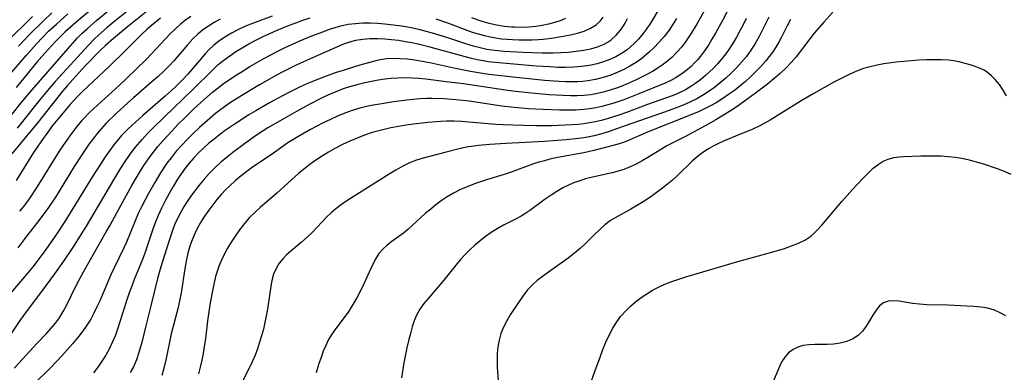
# Model space of a CAD drawing. Extents: x 1630312 to 1638514, y 2789211 to 2797413.
# Drawn here: x 1634002 to 1634237, y 2790557 to 2790641 of the extents above; entities that cross this region are included whole.
import ezdxf

# ---------------------------------------------------------------- set-up
doc = ezdxf.new("R2010")
doc.units = 0

msp = doc.modelspace()

# ---------------------------------------------------------------- linework, layer by layer
at = {"layer": 'WIL_025_Contours', "color": 0}
for points in [[(1633997.91, 2790615.39, 244), (1634002.2, 2790620.76, 244), (1634004.25, 2790623.22, 244), (1634013.37, 2790633.75, 244), (1634014.49, 2790635.01, 244), (1634015.64, 2790636.24, 244), (1634016.75, 2790637.35, 244), (1634017.89, 2790638.42, 244), (1634020.25, 2790640.51, 244), (1634030.48, 2790648.99, 244)], [(1634024.28, 2790647.61, 246), (1634015.18, 2790639.93, 246), (1634012.68, 2790637.68, 246), (1634010.57, 2790635.6, 246), (1634009.38, 2790634.35, 246), (1634007.08, 2790631.8, 246), (1634005.95, 2790630.49, 246), (1634003.44, 2790627.49, 246), (1634000.97, 2790624.45, 246)], [(1634167.77, 2790647.51, 222), (1634163.4, 2790639.68, 222), (1634161.77, 2790636.96, 222), (1634160.8, 2790635.53, 222), (1634159.75, 2790634.16, 222), (1634158.59, 2790632.84, 222), (1634157.33, 2790631.62, 222), (1634155.99, 2790630.48, 222), (1634155.06, 2790629.79, 222), (1634154.11, 2790629.13, 222), (1634152.73, 2790628.29, 222), (1634151.42, 2790627.57, 222), (1634148.73, 2790626.22, 222), (1634147.29, 2790625.57, 222), (1634145.84, 2790624.95, 222), (1634144.37, 2790624.39, 222), (1634142.88, 2790623.88, 222), (1634141.28, 2790623.42, 222), (1634139.67, 2790623.03, 222), (1634138.01, 2790622.73, 222), (1634136.33, 2790622.53, 222), (1634134.76, 2790622.45, 222), (1634133.18, 2790622.45, 222), (1634131.34, 2790622.51, 222), (1634128.08, 2790622.74, 222), (1634123.06, 2790623.2, 222), (1634119.46, 2790623.6, 222), (1634117.67, 2790623.83, 222), (1634107.68, 2790625.3, 222), (1634103.53, 2790625.79, 222), (1634098.66, 2790626.43, 222), (1634097.04, 2790626.6, 222), (1634095.41, 2790626.7, 222), (1634093.56, 2790626.72, 222), (1634092.01, 2790626.67, 222), (1634090.46, 2790626.57, 222), (1634088.92, 2790626.41, 222), (1634087.31, 2790626.19, 222), (1634085.7, 2790625.91, 222), (1634084.11, 2790625.57, 222), (1634082.52, 2790625.19, 222), (1634080.51, 2790624.61, 222), (1634078.99, 2790624.09, 222), (1634077.49, 2790623.52, 222), (1634076.01, 2790622.9, 222), (1634074.29, 2790622.11, 222), (1634070.9, 2790620.4, 222), (1634067.82, 2790618.74, 222), (1634065.03, 2790617.18, 222), (1634061.03, 2790614.81, 222), (1634058.33, 2790613.07, 222), (1634055.45, 2790611.06, 222), (1634052.65, 2790608.96, 222), (1634051.28, 2790607.87, 222), (1634049.8, 2790606.63, 222), (1634048.36, 2790605.34, 222), (1634047, 2790603.98, 222), (1634045.8, 2790602.63, 222), (1634044.65, 2790601.23, 222), (1634042.79, 2790598.77, 222), (1634041.92, 2790597.51, 222), (1634041.09, 2790596.22, 222), (1634040.24, 2790594.75, 222), (1634039.47, 2790593.25, 222), (1634038.78, 2790591.71, 222), (1634038.35, 2790590.62, 222), (1634037.39, 2790587.79, 222), (1634035.46, 2790581.75, 222), (1634034.69, 2790579, 222), (1634033.08, 2790572.45, 222), (1634031.87, 2790567.38, 222), (1634031.02, 2790564.04, 222), (1634030.25, 2790561.36, 222), (1634029.65, 2790559.63, 222), (1634028.94, 2790557.97, 222), (1634028.21, 2790556.57, 222)], [(1634033.25, 2790647.29, 242), (1634024.11, 2790639.93, 242), (1634022.66, 2790638.73, 242), (1634020.6, 2790636.89, 242), (1634019.7, 2790636.02, 242), (1634018.35, 2790634.64, 242), (1634010.33, 2790625.88, 242), (1634008.07, 2790623.29, 242), (1634006.85, 2790621.82, 242), (1634001.19, 2790614.74, 242)], [(1634156.69, 2790647.29, 226), (1634152.25, 2790639.79, 226), (1634151.37, 2790638.47, 226), (1634150.41, 2790637.2, 226), (1634149.38, 2790635.99, 226), (1634148.28, 2790634.84, 226), (1634147.49, 2790634.11, 226), (1634146.67, 2790633.43, 226), (1634145.37, 2790632.54, 226), (1634144, 2790631.75, 226), (1634142.55, 2790631.08, 226), (1634141.07, 2790630.53, 226), (1634139.53, 2790630.09, 226), (1634137.7, 2790629.71, 226), (1634135.83, 2790629.44, 226), (1634133.94, 2790629.28, 226), (1634132.03, 2790629.22, 226), (1634130.2, 2790629.24, 226), (1634128.37, 2790629.33, 226), (1634125.04, 2790629.56, 226), (1634116.14, 2790630.3, 226), (1634113.57, 2790630.59, 226), (1634112.38, 2790630.78, 226), (1634110.97, 2790631.05, 226), (1634109.56, 2790631.36, 226), (1634106.98, 2790632.04, 226), (1634099.94, 2790633.99, 226), (1634096.89, 2790634.74, 226), (1634095.36, 2790635.07, 226), (1634093.83, 2790635.36, 226), (1634092.18, 2790635.61, 226), (1634090.54, 2790635.81, 226), (1634088.9, 2790635.95, 226), (1634087.27, 2790636.03, 226), (1634085.45, 2790636.03, 226), (1634083.65, 2790635.91, 226), (1634081.9, 2790635.63, 226), (1634080.46, 2790635.24, 226), (1634079.06, 2790634.74, 226), (1634073.06, 2790632.17, 226), (1634069.54, 2790630.59, 226), (1634067.78, 2790629.77, 226), (1634066.02, 2790628.91, 226), (1634064.26, 2790627.99, 226), (1634062.5, 2790627.04, 226), (1634059.02, 2790625.08, 226), (1634054.78, 2790622.55, 226), (1634051.88, 2790620.68, 226), (1634049.46, 2790618.97, 226), (1634048.54, 2790618.26, 226), (1634047.23, 2790617.18, 226), (1634044.71, 2790614.93, 226), (1634043.27, 2790613.56, 226), (1634041.86, 2790612.16, 226), (1634040.49, 2790610.73, 226), (1634039.17, 2790609.25, 226), (1634037.92, 2790607.73, 226), (1634036.94, 2790606.4, 226), (1634035.4, 2790604.1, 226), (1634034.04, 2790601.86, 226), (1634032.55, 2790599.24, 226), (1634030.96, 2790596.19, 226), (1634030.12, 2790594.44, 226), (1634029.33, 2790592.68, 226), (1634027.28, 2790587.58, 226), (1634026.67, 2790586.24, 226), (1634024.25, 2790581.34, 226), (1634023.56, 2790579.81, 226), (1634020.93, 2790573.67, 226), (1634020.25, 2790572.19, 226), (1634019.53, 2790570.74, 226), (1634018.76, 2790569.32, 226), (1634017.88, 2790567.85, 226), (1634016.8, 2790566.31, 226), (1634015.63, 2790564.83, 226), (1634014.4, 2790563.39, 226), (1634011.86, 2790560.55, 226), (1634009.24, 2790557.75, 226), (1634005.16, 2790553.73, 226)], [(1634032.68, 2790643, 240), (1634027.51, 2790638.89, 240), (1634024.18, 2790636.14, 240), (1634022.19, 2790634.36, 240), (1634021.01, 2790633.22, 240), (1634017.49, 2790629.65, 240), (1634015.18, 2790627.18, 240), (1634013.12, 2790624.86, 240), (1634012.11, 2790623.64, 240), (1634006.13, 2790616.12, 240), (1634001.84, 2790610.95, 240), (1633999.97, 2790608.65, 240)], [(1634171.02, 2790643.5, 220), (1634169.43, 2790640.43, 220), (1634167.76, 2790637.39, 220), (1634166.93, 2790635.96, 220), (1634166.07, 2790634.56, 220), (1634165.16, 2790633.2, 220), (1634164.19, 2790631.91, 220), (1634163.53, 2790631.11, 220), (1634162.86, 2790630.37, 220), (1634161.95, 2790629.47, 220), (1634160.99, 2790628.63, 220), (1634159.74, 2790627.67, 220), (1634158.41, 2790626.82, 220), (1634157.13, 2790626.13, 220), (1634155.8, 2790625.51, 220), (1634149.51, 2790622.93, 220), (1634145.91, 2790621.53, 220), (1634143.5, 2790620.7, 220), (1634142.13, 2790620.29, 220), (1634140.7, 2790619.92, 220), (1634139.26, 2790619.6, 220), (1634137.81, 2790619.35, 220), (1634136.35, 2790619.17, 220), (1634134.43, 2790619.05, 220), (1634132.49, 2790619.03, 220), (1634130.54, 2790619.06, 220), (1634126.68, 2790619.19, 220), (1634123.21, 2790619.4, 220), (1634119.75, 2790619.69, 220), (1634116.81, 2790620.01, 220), (1634109.03, 2790621.16, 220), (1634105.87, 2790621.52, 220), (1634102.97, 2790621.73, 220), (1634100.24, 2790621.81, 220), (1634098.84, 2790621.81, 220), (1634097.27, 2790621.74, 220), (1634095.7, 2790621.6, 220), (1634094.13, 2790621.43, 220), (1634090.99, 2790621.01, 220), (1634087.74, 2790620.51, 220), (1634086.12, 2790620.22, 220), (1634084.51, 2790619.89, 220), (1634082.92, 2790619.49, 220), (1634081.14, 2790618.94, 220), (1634079.38, 2790618.3, 220), (1634077.64, 2790617.6, 220), (1634075.92, 2790616.84, 220), (1634074.22, 2790616.03, 220), (1634071.16, 2790614.43, 220), (1634068.17, 2790612.71, 220), (1634065.8, 2790611.24, 220), (1634064.64, 2790610.47, 220), (1634061.77, 2790608.45, 220), (1634057.38, 2790605.49, 220), (1634055.97, 2790604.47, 220), (1634054.61, 2790603.41, 220), (1634053.28, 2790602.3, 220), (1634051.86, 2790600.99, 220), (1634051, 2790600.13, 220), (1634049.91, 2790598.96, 220), (1634048.87, 2790597.76, 220), (1634047.86, 2790596.52, 220), (1634046.9, 2790595.25, 220), (1634045.88, 2790593.78, 220), (1634044.93, 2790592.28, 220), (1634044.08, 2790590.73, 220), (1634043.33, 2790589.14, 220), (1634042.85, 2790587.92, 220), (1634042.43, 2790586.67, 220), (1634041.95, 2790584.97, 220), (1634041.53, 2790583.12, 220), (1634041.2, 2790581.24, 220), (1634040.31, 2790575.55, 220), (1634039.95, 2790573.67, 220), (1634039.59, 2790572.09, 220), (1634037.99, 2790565.78, 220), (1634036.74, 2790559.94, 220), (1634036.13, 2790557.31, 220), (1634035.73, 2790555.87, 220)], [(1633997.45, 2790625.13, 248), (1634003.44, 2790632.17, 248), (1634005.9, 2790634.93, 248), (1634007.18, 2790636.28, 248), (1634008.73, 2790637.83, 248), (1634010.58, 2790639.56, 248), (1634013.35, 2790641.99, 248)], [(1634004.86, 2790641.38, 252), (1633998.58, 2790635.17, 252)], [(1633999.57, 2790565.4, 230), (1634001.96, 2790568.96, 230), (1634002.78, 2790570.12, 230), (1634007.99, 2790577.07, 230), (1634010.22, 2790580.11, 230), (1634012.32, 2790583.08, 230), (1634014.47, 2790586.27, 230), (1634016.27, 2790589.07, 230), (1634017.74, 2790591.46, 230), (1634024.29, 2790602.46, 230), (1634025.98, 2790605.23, 230), (1634027, 2790606.8, 230), (1634028.05, 2790608.35, 230), (1634029.38, 2790610.14, 230), (1634031.02, 2790612.09, 230), (1634032.28, 2790613.46, 230), (1634033.59, 2790614.8, 230), (1634036.27, 2790617.41, 230), (1634043.05, 2790623.86, 230), (1634047.88, 2790628.69, 230), (1634049.19, 2790629.89, 230), (1634050.53, 2790630.99, 230), (1634051.92, 2790632.02, 230), (1634053.37, 2790632.99, 230), (1634054.85, 2790633.91, 230), (1634056.5, 2790634.85, 230), (1634058.18, 2790635.73, 230), (1634059.89, 2790636.57, 230), (1634063.27, 2790638.08, 230), (1634065.93, 2790639.2, 230), (1634067.65, 2790639.87, 230), (1634069.38, 2790640.49, 230), (1634071.13, 2790641.06, 230)], [(1634062.07, 2790641.4, 232), (1634057.38, 2790639.7, 232), (1634055.67, 2790639.03, 232), (1634053.98, 2790638.26, 232), (1634052.34, 2790637.41, 232), (1634050.76, 2790636.46, 232), (1634049.26, 2790635.42, 232), (1634048.11, 2790634.5, 232), (1634047.03, 2790633.52, 232), (1634046.03, 2790632.47, 232), (1634041.94, 2790627.66, 232), (1634040.66, 2790626.29, 232), (1634039.33, 2790624.96, 232), (1634037.96, 2790623.66, 232), (1634036.56, 2790622.39, 232), (1634031.17, 2790617.78, 232), (1634028.54, 2790615.42, 232), (1634027.69, 2790614.6, 232), (1634026.12, 2790612.98, 232), (1634025.41, 2790612.18, 232), (1634024.29, 2790610.81, 232), (1634023.24, 2790609.39, 232), (1634022.22, 2790607.92, 232), (1634021.09, 2790606.22, 232), (1634019.2, 2790603.23, 232), (1634012.6, 2790592.56, 232), (1634010.41, 2790589.26, 232), (1634008.05, 2790585.86, 232), (1634006.95, 2790584.34, 232), (1634004.94, 2790581.74, 232), (1634002.96, 2790579.35, 232), (1633999.67, 2790575.46, 232)], [(1634000.54, 2790557.64, 228), (1634002.51, 2790559.73, 228), (1634005.92, 2790563.52, 228), (1634008.29, 2790565.95, 228), (1634009.37, 2790567.13, 228), (1634010.38, 2790568.35, 228), (1634011.3, 2790569.64, 228), (1634012.17, 2790571.07, 228), (1634012.96, 2790572.55, 228), (1634015.39, 2790577.49, 228), (1634017.01, 2790580.57, 228), (1634022.49, 2790590.04, 228), (1634023.39, 2790591.65, 228), (1634026.01, 2790596.53, 228), (1634028.59, 2790601.15, 228), (1634030.4, 2790604.19, 228), (1634031.45, 2790605.85, 228), (1634032.55, 2790607.47, 228), (1634033.63, 2790608.95, 228), (1634034.77, 2790610.38, 228), (1634035.97, 2790611.77, 228), (1634037.2, 2790613.13, 228), (1634039.73, 2790615.8, 228), (1634041.02, 2790617.1, 228), (1634043.45, 2790619.45, 228), (1634045.73, 2790621.52, 228), (1634047.85, 2790623.35, 228), (1634048.84, 2790624.15, 228), (1634050.38, 2790625.32, 228), (1634051.9, 2790626.38, 228), (1634053.48, 2790627.42, 228), (1634055.09, 2790628.44, 228), (1634056.72, 2790629.43, 228), (1634060.02, 2790631.33, 228), (1634063.39, 2790633.11, 228), (1634065.13, 2790633.95, 228), (1634068.66, 2790635.53, 228), (1634071.5, 2790636.71, 228), (1634074.35, 2790637.82, 228), (1634075.7, 2790638.31, 228), (1634077.07, 2790638.76, 228), (1634078.44, 2790639.14, 228), (1634080.16, 2790639.49, 228), (1634081.9, 2790639.71, 228), (1634083.65, 2790639.81, 228), (1634085.41, 2790639.81, 228), (1634087.18, 2790639.73, 228), (1634088.95, 2790639.6, 228), (1634092.31, 2790639.23, 228), (1634093.9, 2790638.98, 228), (1634095.56, 2790638.65, 228), (1634097.29, 2790638.25, 228), (1634100.72, 2790637.32, 228), (1634104.12, 2790636.28, 228), (1634108.38, 2790634.86, 228), (1634109.99, 2790634.38, 228), (1634111.62, 2790633.95, 228), (1634113.27, 2790633.6, 228), (1634114.38, 2790633.41, 228), (1634115.84, 2790633.22, 228), (1634117.31, 2790633.08, 228), (1634118.79, 2790632.98, 228), (1634121.89, 2790632.84, 228), (1634126.41, 2790632.71, 228), (1634129.05, 2790632.71, 228), (1634130.9, 2790632.77, 228), (1634132.73, 2790632.89, 228), (1634134.53, 2790633.08, 228), (1634136.3, 2790633.34, 228), (1634138.01, 2790633.69, 228), (1634139.65, 2790634.16, 228), (1634141.2, 2790634.79, 228), (1634141.91, 2790635.16, 228), (1634142.92, 2790635.82, 228), (1634144.11, 2790636.88, 228), (1634145.15, 2790638.09, 228), (1634145.71, 2790638.89, 228), (1634146.21, 2790639.73, 228), (1634146.75, 2790640.85, 228)], [(1634035.38, 2790640.99, 238), (1634033.26, 2790639.24, 238), (1634032.24, 2790638.33, 238), (1634030.8, 2790636.97, 238), (1634026.93, 2790633.13, 238), (1634023.24, 2790629.54, 238), (1634016.78, 2790623.46, 238), (1634015.72, 2790622.41, 238), (1634013.79, 2790620.32, 238), (1634011.78, 2790617.96, 238), (1634009.69, 2790615.39, 238), (1634008.68, 2790614.08, 238), (1634006.86, 2790611.54, 238), (1634005.13, 2790608.93, 238), (1634001.01, 2790602.33, 238)], [(1634049.64, 2790640.74, 234), (1634048.22, 2790639.96, 234), (1634046.85, 2790639.09, 234), (1634045.53, 2790638.14, 234), (1634044.28, 2790637.11, 234), (1634043.1, 2790636.01, 234), (1634041.9, 2790634.7, 234), (1634038.61, 2790630.83, 234), (1634037.58, 2790629.72, 234), (1634036.22, 2790628.37, 234), (1634034.82, 2790627.07, 234), (1634033.38, 2790625.79, 234), (1634028.99, 2790622, 234), (1634027.6, 2790620.76, 234), (1634024.87, 2790618.26, 234), (1634022.47, 2790615.93, 234), (1634021.34, 2790614.71, 234), (1634020.32, 2790613.51, 234), (1634019.35, 2790612.26, 234), (1634018.43, 2790611, 234), (1634016.66, 2790608.43, 234), (1634014.86, 2790605.61, 234), (1634012.12, 2790601.17, 234), (1634010.34, 2790598.36, 234), (1634008.53, 2790595.64, 234), (1634007.6, 2790594.34, 234), (1634005.87, 2790592.08, 234), (1634003.53, 2790589.14, 234), (1634001.38, 2790586.29, 234)], [(1634009.53, 2790642.22, 250), (1634007.52, 2790640.35, 250), (1634004.14, 2790637.05, 250), (1634002.86, 2790635.73, 250), (1634001.53, 2790634.32, 250)], [(1634042.64, 2790641.38, 236), (1634041.39, 2790640.49, 236), (1634040.19, 2790639.54, 236), (1634039.04, 2790638.52, 236), (1634037.7, 2790637.21, 236), (1634032.12, 2790631.25, 236), (1634029.44, 2790628.62, 236), (1634025.61, 2790624.99, 236), (1634023.03, 2790622.62, 236), (1634019.49, 2790619.46, 236), (1634018.35, 2790618.37, 236), (1634017.25, 2790617.25, 236), (1634016.58, 2790616.51, 236), (1634015.47, 2790615.18, 236), (1634014.41, 2790613.8, 236), (1634013.38, 2790612.4, 236), (1634011.41, 2790609.51, 236), (1634010.46, 2790608.03, 236), (1634006.73, 2790601.97, 236), (1634005.78, 2790600.47, 236), (1634004.39, 2790598.4, 236), (1634003.7, 2790597.42, 236), (1634002.74, 2790596.14, 236), (1634001.81, 2790594.97, 236)], [(1634158.5, 2790640.85, 224), (1634157.7, 2790639.57, 224), (1634156.69, 2790638.09, 224), (1634155.51, 2790636.58, 224), (1634154.25, 2790635.15, 224), (1634153.17, 2790634.01, 224), (1634152.04, 2790632.91, 224), (1634150.86, 2790631.88, 224), (1634150.2, 2790631.35, 224), (1634148.82, 2790630.38, 224), (1634147.38, 2790629.51, 224), (1634145.89, 2790628.72, 224), (1634144.35, 2790628.01, 224), (1634142.78, 2790627.39, 224), (1634141, 2790626.82, 224), (1634139.19, 2790626.36, 224), (1634137.35, 2790626.03, 224), (1634136.16, 2790625.89, 224), (1634134.97, 2790625.8, 224), (1634133.47, 2790625.77, 224), (1634131.96, 2790625.79, 224), (1634130.45, 2790625.87, 224), (1634126.98, 2790626.14, 224), (1634119.49, 2790626.91, 224), (1634113.72, 2790627.56, 224), (1634112.17, 2790627.79, 224), (1634109.31, 2790628.29, 224), (1634105.37, 2790629.07, 224), (1634099.62, 2790630.3, 224), (1634097.83, 2790630.65, 224), (1634096.05, 2790630.95, 224), (1634094.28, 2790631.18, 224), (1634092.6, 2790631.31, 224), (1634090.95, 2790631.34, 224), (1634089.33, 2790631.25, 224), (1634087.76, 2790631.02, 224), (1634086.74, 2790630.78, 224), (1634082.98, 2790629.74, 224), (1634080.15, 2790628.9, 224), (1634078.74, 2790628.45, 224), (1634077.33, 2790627.98, 224), (1634074.52, 2790626.95, 224), (1634071.66, 2790625.85, 224), (1634070.18, 2790625.23, 224), (1634068.71, 2790624.58, 224), (1634066.36, 2790623.43, 224), (1634064.69, 2790622.57, 224), (1634061.38, 2790620.76, 224), (1634058.12, 2790618.88, 224), (1634056.5, 2790617.91, 224), (1634053.25, 2790615.83, 224), (1634050.63, 2790614.02, 224), (1634048.2, 2790612.17, 224), (1634046.96, 2790611.16, 224), (1634045.76, 2790610.11, 224), (1634044.53, 2790608.94, 224), (1634043.36, 2790607.72, 224), (1634042.26, 2790606.44, 224), (1634041.28, 2790605.2, 224), (1634040.37, 2790603.91, 224), (1634039.49, 2790602.59, 224), (1634038.43, 2790600.87, 224), (1634037.46, 2790599.19, 224), (1634036.53, 2790597.48, 224), (1634035.65, 2790595.74, 224), (1634034.83, 2790593.98, 224), (1634034.1, 2790592.19, 224), (1634033.57, 2790590.71, 224), (1634031.79, 2790585.25, 224), (1634031.13, 2790583.49, 224), (1634029.15, 2790578.76, 224), (1634028.54, 2790577.17, 224), (1634027.96, 2790575.55, 224), (1634027.41, 2790573.92, 224), (1634025.24, 2790567.16, 224), (1634024.64, 2790565.49, 224), (1634023.96, 2790563.85, 224), (1634023.21, 2790562.27, 224), (1634022.37, 2790560.74, 224), (1634021.45, 2790559.26, 224), (1634020.48, 2790557.85, 224), (1634019.43, 2790556.5, 224)], [(1634175.06, 2790640.85, 218), (1634174.35, 2790639.38, 218), (1634173.6, 2790637.92, 218), (1634172.81, 2790636.47, 218), (1634171.85, 2790634.85, 218), (1634170.81, 2790633.28, 218), (1634170, 2790632.16, 218), (1634169.14, 2790631.08, 218), (1634168.23, 2790630.05, 218), (1634167.31, 2790629.09, 218), (1634166.35, 2790628.16, 218), (1634165.36, 2790627.27, 218), (1634164.24, 2790626.34, 218), (1634163.08, 2790625.46, 218), (1634161.87, 2790624.65, 218), (1634160.61, 2790623.93, 218), (1634158.78, 2790623.04, 218), (1634157.4, 2790622.48, 218), (1634151.52, 2790620.36, 218), (1634146.57, 2790618.52, 218), (1634144.74, 2790617.89, 218), (1634141.92, 2790616.99, 218), (1634140.5, 2790616.59, 218), (1634139.13, 2790616.27, 218), (1634137.75, 2790616, 218), (1634136.37, 2790615.79, 218), (1634134.99, 2790615.65, 218), (1634133.61, 2790615.55, 218), (1634128.67, 2790615.35, 218), (1634125.09, 2790615.31, 218), (1634121.96, 2790615.36, 218), (1634117.1, 2790615.54, 218), (1634115.38, 2790615.65, 218), (1634108.96, 2790616.23, 218), (1634107.2, 2790616.35, 218), (1634105.45, 2790616.41, 218), (1634103.7, 2790616.4, 218), (1634102.27, 2790616.34, 218), (1634099.13, 2790616.08, 218), (1634095.73, 2790615.72, 218), (1634094.03, 2790615.48, 218), (1634092.18, 2790615.17, 218), (1634090.33, 2790614.81, 218), (1634087.18, 2790614.06, 218), (1634085.88, 2790613.7, 218), (1634084.09, 2790613.1, 218), (1634082.31, 2790612.42, 218), (1634080.56, 2790611.67, 218), (1634078.84, 2790610.86, 218), (1634077.15, 2790609.99, 218), (1634075.48, 2790609.05, 218), (1634073.84, 2790608.04, 218), (1634072.24, 2790606.98, 218), (1634070.69, 2790605.85, 218), (1634069.51, 2790604.92, 218), (1634068.36, 2790603.96, 218), (1634063.17, 2790599.28, 218), (1634059.18, 2790595.9, 218), (1634057.96, 2790594.8, 218), (1634056.66, 2790593.46, 218), (1634055.44, 2790592.05, 218), (1634054.28, 2790590.57, 218), (1634053.19, 2790589.04, 218), (1634052.28, 2790587.63, 218), (1634051.42, 2790586.19, 218), (1634050.62, 2790584.71, 218), (1634049.89, 2790583.21, 218), (1634049.4, 2790582.05, 218), (1634048.98, 2790580.87, 218), (1634048.54, 2790579.43, 218), (1634048.18, 2790577.95, 218), (1634047.87, 2790576.46, 218), (1634047.28, 2790573.16, 218), (1634046.6, 2790568.85, 218), (1634046.11, 2790564.6, 218), (1634045.85, 2790562.77, 218), (1634045.57, 2790561.13, 218), (1634045.25, 2790559.5, 218), (1634044.89, 2790557.89, 218), (1634044.49, 2790556.29, 218)], [(1634180.46, 2790641.19, 216), (1634178.29, 2790636.74, 216), (1634177.19, 2790634.8, 216), (1634176.21, 2790633.3, 216), (1634175.14, 2790631.85, 216), (1634174, 2790630.45, 216), (1634172.79, 2790629.11, 216), (1634171.54, 2790627.87, 216), (1634170.24, 2790626.69, 216), (1634168.89, 2790625.55, 216), (1634167.51, 2790624.47, 216), (1634166.24, 2790623.55, 216), (1634164.92, 2790622.68, 216), (1634163.3, 2790621.77, 216), (1634161.62, 2790620.94, 216), (1634160.03, 2790620.24, 216), (1634158.4, 2790619.58, 216), (1634156.76, 2790618.97, 216), (1634144.19, 2790614.57, 216), (1634142.42, 2790613.98, 216), (1634140.64, 2790613.44, 216), (1634138.85, 2790612.96, 216), (1634137.61, 2790612.68, 216), (1634136.36, 2790612.45, 216), (1634135.13, 2790612.27, 216), (1634132.17, 2790611.96, 216), (1634126.97, 2790611.57, 216), (1634117.74, 2790611.09, 216), (1634113.96, 2790610.86, 216), (1634111.28, 2790610.64, 216), (1634110.14, 2790610.51, 216), (1634108.39, 2790610.22, 216), (1634106.65, 2790609.85, 216), (1634103.19, 2790608.99, 216), (1634098.09, 2790607.64, 216), (1634096.44, 2790607.11, 216), (1634094.82, 2790606.49, 216), (1634093.17, 2790605.69, 216), (1634091.56, 2790604.78, 216), (1634089.97, 2790603.8, 216), (1634080.06, 2790597.61, 216), (1634078.6, 2790596.62, 216), (1634077.19, 2790595.55, 216), (1634076.11, 2790594.62, 216), (1634075.08, 2790593.64, 216), (1634071.66, 2790590.02, 216), (1634070.36, 2790588.78, 216), (1634069.03, 2790587.6, 216), (1634065.48, 2790584.57, 216), (1634064.63, 2790583.73, 216), (1634063.72, 2790582.59, 216), (1634062.97, 2790581.33, 216), (1634062.4, 2790579.98, 216), (1634062.06, 2790578.81, 216), (1634061.81, 2790577.59, 216), (1634060.89, 2790571.69, 216), (1634060.61, 2790570.11, 216), (1634060.3, 2790568.52, 216), (1634059.94, 2790566.93, 216), (1634059.52, 2790565.34, 216), (1634059.06, 2790563.77, 216), (1634058.54, 2790562.22, 216), (1634057.96, 2790560.7, 216), (1634057.28, 2790559.16, 216), (1634055.08, 2790554.62, 216)], [(1634185.64, 2790640.6, 214), (1634184.88, 2790639.17, 214), (1634183.52, 2790636.47, 214), (1634182.87, 2790635.24, 214), (1634182.17, 2790634.05, 214), (1634181.42, 2790632.93, 214), (1634180.61, 2790631.84, 214), (1634179.76, 2790630.79, 214), (1634178.59, 2790629.45, 214), (1634177.35, 2790628.15, 214), (1634176.14, 2790626.99, 214), (1634174.89, 2790625.88, 214), (1634173.59, 2790624.8, 214), (1634172.27, 2790623.77, 214), (1634170.91, 2790622.77, 214), (1634169.53, 2790621.82, 214), (1634167.93, 2790620.81, 214), (1634166.62, 2790620.08, 214), (1634165.27, 2790619.41, 214), (1634163.9, 2790618.77, 214), (1634160.95, 2790617.51, 214), (1634151.73, 2790613.86, 214), (1634147.93, 2790612.22, 214), (1634146.25, 2790611.53, 214), (1634144.8, 2790611.05, 214), (1634143.33, 2790610.63, 214), (1634138.75, 2790609.44, 214), (1634136.36, 2790608.9, 214), (1634130.09, 2790607.74, 214), (1634128.27, 2790607.35, 214), (1634126.97, 2790607.02, 214), (1634125.67, 2790606.66, 214), (1634124.39, 2790606.25, 214), (1634119.05, 2790604.3, 214), (1634117.34, 2790603.74, 214), (1634113.13, 2790602.46, 214), (1634110.54, 2790601.61, 214), (1634108.73, 2790600.91, 214), (1634106.97, 2790600.13, 214), (1634105.26, 2790599.25, 214), (1634103.79, 2790598.38, 214), (1634102.38, 2790597.43, 214), (1634101.1, 2790596.49, 214), (1634099.86, 2790595.51, 214), (1634098.65, 2790594.5, 214), (1634097.48, 2790593.48, 214), (1634094.38, 2790590.62, 214), (1634093.38, 2790589.78, 214), (1634090.59, 2790587.76, 214), (1634089.47, 2790586.9, 214), (1634088.44, 2790585.96, 214), (1634087.52, 2790584.91, 214), (1634086.73, 2790583.71, 214), (1634086.06, 2790582.41, 214), (1634084.81, 2790579.62, 214), (1634083.58, 2790577, 214), (1634082.21, 2790574.4, 214), (1634081.28, 2790572.78, 214), (1634080.29, 2790571.2, 214), (1634079.24, 2790569.69, 214), (1634077.21, 2790567.06, 214), (1634076.25, 2790565.71, 214), (1634075.5, 2790564.42, 214), (1634074.83, 2790563.05, 214), (1634074.23, 2790561.64, 214), (1634073.69, 2790560.19, 214), (1634073.18, 2790558.7, 214), (1634072.51, 2790556.5, 214)], [(1634195.74, 2790642.38, 212), (1634193.57, 2790640.03, 212), (1634191.33, 2790637.4, 212), (1634190.24, 2790636.05, 212), (1634187.01, 2790631.75, 212), (1634185.85, 2790630.39, 212), (1634184.61, 2790629.1, 212), (1634183.2, 2790627.77, 212), (1634181.72, 2790626.49, 212), (1634180.19, 2790625.25, 212), (1634177.34, 2790623.09, 212), (1634174.72, 2790621.19, 212), (1634173.17, 2790620.1, 212), (1634171.08, 2790618.72, 212), (1634167.88, 2790616.77, 212), (1634165.27, 2790615.29, 212), (1634160.6, 2790612.8, 212), (1634156.2, 2790610.53, 212), (1634154.87, 2790609.79, 212), (1634151.62, 2790607.78, 212), (1634150.25, 2790606.97, 212), (1634148.85, 2790606.22, 212), (1634147.41, 2790605.54, 212), (1634145.94, 2790604.95, 212), (1634144.54, 2790604.52, 212), (1634143.11, 2790604.15, 212), (1634138.4, 2790603.08, 212), (1634136.78, 2790602.66, 212), (1634135.45, 2790602.26, 212), (1634134.15, 2790601.8, 212), (1634132.88, 2790601.27, 212), (1634131.39, 2790600.54, 212), (1634129.95, 2790599.72, 212), (1634128.55, 2790598.83, 212), (1634127.19, 2790597.88, 212), (1634123.72, 2790595.31, 212), (1634122.53, 2790594.51, 212), (1634121.42, 2790593.84, 212), (1634120.27, 2790593.2, 212), (1634117.23, 2790591.63, 212), (1634115.67, 2790590.77, 212), (1634114.27, 2790589.91, 212), (1634112.91, 2790588.96, 212), (1634111.63, 2790587.95, 212), (1634110.39, 2790586.88, 212), (1634109.19, 2790585.76, 212), (1634108.02, 2790584.6, 212), (1634106.91, 2790583.4, 212), (1634105.83, 2790582.16, 212), (1634102.99, 2790578.6, 212), (1634099.29, 2790574.28, 212), (1634098.24, 2790572.99, 212), (1634097.29, 2790571.66, 212), (1634096.5, 2790570.27, 212), (1634095.93, 2790568.91, 212), (1634095.46, 2790567.48, 212), (1634095, 2790565.84, 212), (1634094.57, 2790564.15, 212), (1634094.18, 2790562.42, 212), (1634093.47, 2790558.9, 212), (1634092.88, 2790555.33, 212)], [(1634101.06, 2790640.81, 230), (1634104.08, 2790639.8, 230), (1634109.77, 2790637.66, 230), (1634111.21, 2790637.2, 230), (1634112.67, 2790636.8, 230), (1634114.02, 2790636.49, 230), (1634115.38, 2790636.25, 230), (1634116.75, 2790636.06, 230), (1634118.05, 2790635.93, 230), (1634119.36, 2790635.85, 230), (1634120.92, 2790635.79, 230), (1634122.48, 2790635.79, 230), (1634124.04, 2790635.82, 230), (1634125.6, 2790635.91, 230), (1634126.65, 2790635.99, 230), (1634128.67, 2790636.23, 230), (1634131.44, 2790636.66, 230), (1634133.19, 2790636.99, 230), (1634134.88, 2790637.4, 230), (1634136.49, 2790637.9, 230), (1634137.97, 2790638.54, 230), (1634139.29, 2790639.36, 230), (1634140.23, 2790640.22, 230), (1634141.02, 2790641.22, 230)], [(1634132, 2790640.86, 232), (1634130.71, 2790640.34, 232), (1634129.37, 2790639.89, 232), (1634127.98, 2790639.51, 232), (1634126.47, 2790639.2, 232), (1634124.94, 2790638.97, 232), (1634123.37, 2790638.82, 232), (1634121.8, 2790638.75, 232), (1634119.9, 2790638.78, 232), (1634119.11, 2790638.82, 232), (1634117.34, 2790639, 232), (1634115.58, 2790639.28, 232), (1634113.83, 2790639.66, 232), (1634112.12, 2790640.14, 232), (1634111.15, 2790640.46, 232), (1634109.69, 2790641.02, 232)], [(1634237.16, 2790622.45, 210), (1634236.34, 2790623.84, 210), (1634235.47, 2790625.16, 210), (1634234.49, 2790626.39, 210), (1634233.62, 2790627.26, 210), (1634232.66, 2790628.02, 210), (1634231.81, 2790628.54, 210), (1634230.9, 2790628.99, 210), (1634229.71, 2790629.46, 210), (1634228.48, 2790629.86, 210), (1634226.16, 2790630.48, 210), (1634225.08, 2790630.7, 210), (1634223.39, 2790630.93, 210), (1634221.66, 2790631.04, 210), (1634219.89, 2790631.07, 210), (1634218.1, 2790631.03, 210), (1634216.3, 2790630.95, 210), (1634212.69, 2790630.66, 210), (1634210.89, 2790630.47, 210), (1634207.95, 2790630.05, 210), (1634206.3, 2790629.76, 210), (1634204.67, 2790629.39, 210), (1634203.07, 2790628.94, 210), (1634201.26, 2790628.27, 210), (1634199.48, 2790627.49, 210), (1634197.73, 2790626.61, 210), (1634196, 2790625.69, 210), (1634191.22, 2790623.05, 210), (1634188.2, 2790621.29, 210), (1634180.85, 2790616.68, 210), (1634179.96, 2790616.16, 210), (1634178.34, 2790615.28, 210), (1634176.7, 2790614.51, 210), (1634172.53, 2790612.87, 210), (1634169.69, 2790611.7, 210), (1634168.3, 2790611.06, 210), (1634167.2, 2790610.48, 210), (1634166.12, 2790609.87, 210), (1634164.73, 2790608.96, 210), (1634163.41, 2790607.96, 210), (1634162.17, 2790606.87, 210), (1634158.6, 2790603.4, 210), (1634157.51, 2790602.42, 210), (1634155.17, 2790600.51, 210), (1634153.94, 2790599.58, 210), (1634152.69, 2790598.67, 210), (1634151.41, 2790597.8, 210), (1634150.14, 2790596.99, 210), (1634147.56, 2790595.47, 210), (1634143.87, 2790593.45, 210), (1634142.73, 2790592.74, 210), (1634141.38, 2790591.72, 210), (1634140.09, 2790590.59, 210), (1634138.85, 2790589.39, 210), (1634136.71, 2790587.22, 210), (1634135.6, 2790586.17, 210), (1634134.15, 2790584.96, 210), (1634132.63, 2790583.8, 210), (1634127.93, 2790580.51, 210), (1634126.4, 2790579.4, 210), (1634125.26, 2790578.51, 210), (1634124.2, 2790577.57, 210), (1634122.95, 2790576.23, 210), (1634121.82, 2790574.79, 210), (1634120.76, 2790573.28, 210), (1634118.84, 2790570.3, 210), (1634117.99, 2790568.85, 210), (1634117.23, 2790567.37, 210), (1634116.6, 2790565.84, 210), (1634116.17, 2790564.31, 210), (1634115.88, 2790562.73, 210), (1634115.73, 2790561.13, 210), (1634115.68, 2790559.51, 210), (1634115.74, 2790557.87, 210), (1634115.93, 2790554.62, 210)], [(1634137.81, 2790553.5, 208), (1634138.98, 2790556.83, 208), (1634140.25, 2790560.27, 208), (1634140.93, 2790562.04, 208), (1634141.65, 2790563.78, 208), (1634142.42, 2790565.48, 208), (1634143.27, 2790567.11, 208), (1634144.24, 2790568.67, 208), (1634145.22, 2790569.97, 208), (1634146.31, 2790571.2, 208), (1634147.48, 2790572.35, 208), (1634148.73, 2790573.42, 208), (1634150.02, 2790574.41, 208), (1634151.36, 2790575.32, 208), (1634152.76, 2790576.16, 208), (1634154.2, 2790576.93, 208), (1634155.68, 2790577.61, 208), (1634157.32, 2790578.25, 208), (1634159, 2790578.82, 208), (1634160.71, 2790579.34, 208), (1634169.6, 2790581.96, 208), (1634173.1, 2790582.98, 208), (1634181.17, 2790585.24, 208), (1634184.2, 2790586.14, 208), (1634185.92, 2790586.72, 208), (1634187.56, 2790587.37, 208), (1634189.1, 2790588.12, 208), (1634190.5, 2790589.05, 208), (1634191.23, 2790589.68, 208), (1634191.93, 2790590.36, 208), (1634193.11, 2790591.65, 208), (1634197.9, 2790597.31, 208), (1634200.43, 2790600.15, 208), (1634203, 2790602.87, 208), (1634204.28, 2790604.15, 208), (1634205.41, 2790605.2, 208), (1634206.56, 2790606.13, 208), (1634207.79, 2790606.89, 208), (1634208.99, 2790607.4, 208), (1634210.27, 2790607.75, 208), (1634211.6, 2790607.96, 208), (1634212.62, 2790608.05, 208), (1634216.76, 2790608.2, 208), (1634219.98, 2790608.21, 208), (1634221.61, 2790608.16, 208), (1634223.26, 2790608.04, 208), (1634224.91, 2790607.85, 208), (1634226.55, 2790607.59, 208), (1634228.27, 2790607.22, 208), (1634229.97, 2790606.77, 208), (1634231.65, 2790606.27, 208), (1634234.97, 2790605.15, 208), (1634236.59, 2790604.52, 208), (1634238.17, 2790603.84, 208)], [(1634237, 2790570.06, 206), (1634235.69, 2790570.83, 206), (1634234.32, 2790571.44, 206), (1634232.75, 2790571.88, 206), (1634231.11, 2790572.14, 206), (1634229.42, 2790572.29, 206), (1634227.69, 2790572.4, 206), (1634223.25, 2790572.63, 206), (1634218.19, 2790572.72, 206), (1634216.46, 2790572.82, 206), (1634214.78, 2790573.05, 206), (1634211.61, 2790573.57, 206), (1634210.16, 2790573.67, 206), (1634208.93, 2790573.56, 206), (1634207.84, 2790573.17, 206), (1634206.89, 2790572.42, 206), (1634206.07, 2790571.4, 206), (1634205.3, 2790570.2, 206), (1634203.74, 2790567.63, 206), (1634202.85, 2790566.42, 206), (1634201.79, 2790565.38, 206), (1634200.52, 2790564.57, 206), (1634199.08, 2790563.97, 206), (1634197.52, 2790563.57, 206), (1634195.89, 2790563.34, 206), (1634194.42, 2790563.25, 206), (1634191.49, 2790563.23, 206), (1634190.07, 2790563.17, 206), (1634188.7, 2790563, 206), (1634187.43, 2790562.65, 206), (1634186.26, 2790562.07, 206), (1634185.21, 2790561.26, 206), (1634184.32, 2790560.27, 206), (1634183.63, 2790559.18, 206), (1634183.03, 2790557.98, 206), (1634181.35, 2790554.06, 206)]]:
    msp.add_polyline3d(points, dxfattribs=at)

doc.saveas('drawing.dxf')
